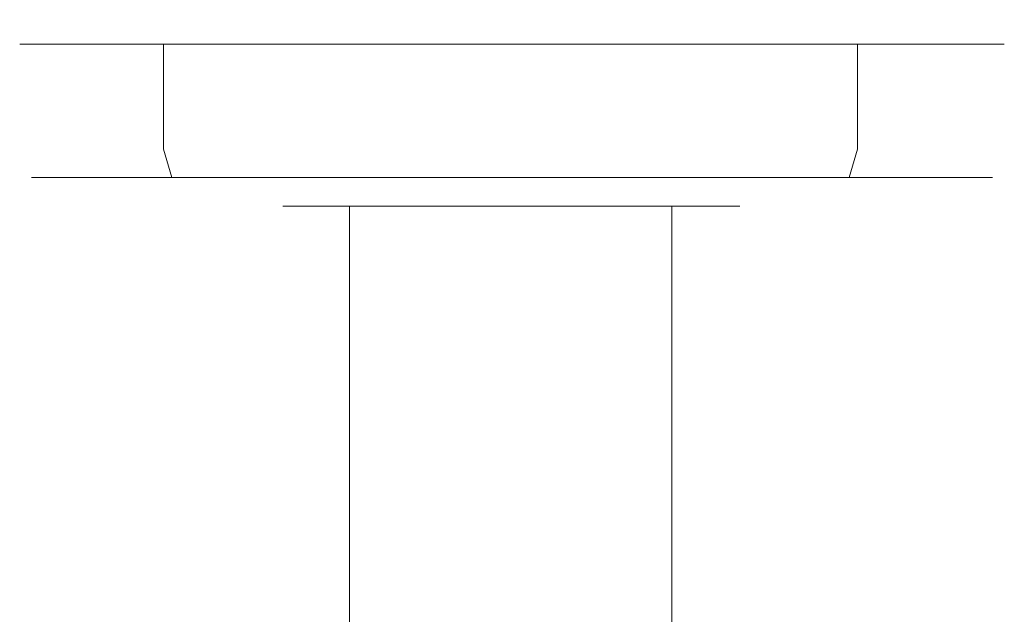
# Model space of a CAD drawing. Extents: x -132 to 110, y -400 to 0.
# Drawn here: x -20 to 20, y -24 to 0 of the extents above; entities that cross this region are included whole.
import ezdxf

# ---------------------------------------------------------------- set-up
doc = ezdxf.new("R2010")
doc.units = 0
doc.header["$LTSCALE"] = 500
doc.header["$MEASUREMENT"] = 0
doc.layers.add('CHROM', color=7, linetype='Continuous')

msp = doc.modelspace()

# ---------------------------------------------------------------- linework, layer by layer
at = {"layer": 'CHROM', "lineweight": 0}
for points, invisible_edges in [([(-19.976, -1.085, 902.556), (-19.398, -1.085, 907.763), (-18.241, -0.085, 907.416), (-18.819, -0.085, 902.556)], 15), ([(-19.398, -1.085, 897.233), (-19.976, -1.085, 902.556), (-18.819, -0.085, 902.556), (-18.241, -0.085, 897.58)], 15), ([(-19.398, -1.085, 907.763), (-17.315, -1.085, 912.624), (-16.273, -0.085, 912.045), (-18.241, -0.085, 907.416)], 15), ([(-17.315, -1.085, 892.373), (-19.398, -1.085, 897.233), (-18.241, -0.085, 897.58), (-16.273, -0.085, 892.951)], 15), ([(-16.24, -0.085, 902.549), (-15.74, -0.085, 898.25), (-18.241, -0.085, 897.58), (-18.819, -0.085, 902.556)], 15), ([(-15.74, -0.085, 906.75), (-16.24, -0.085, 902.549), (-18.819, -0.085, 902.556), (-18.241, -0.085, 907.416)], 15), ([(-15.74, -0.085, 898.25), (-14.04, -0.085, 894.249), (-16.273, -0.085, 892.951), (-18.241, -0.085, 897.58)], 15), ([(-14.04, -0.085, 910.749), (-15.74, -0.085, 906.75), (-18.241, -0.085, 907.416), (-16.273, -0.085, 912.045)], 15), ([(-17.315, -1.085, 912.624), (-14.075, -1.085, 916.79), (-13.265, -0.085, 915.98), (-16.273, -0.085, 912.045)], 15), ([(-14.075, -1.085, 888.207), (-17.315, -1.085, 892.373), (-16.273, -0.085, 892.951), (-13.265, -0.085, 889.017)], 15), ([(-11.44, -0.085, 914.149), (-14.04, -0.085, 910.749), (-16.273, -0.085, 912.045), (-13.265, -0.085, 915.98)], 15), ([(-14.04, -0.085, 894.249), (-11.44, -0.085, 890.849), (-13.265, -0.085, 889.017), (-16.273, -0.085, 892.951)], 15), ([(-13.54, -0.085, 902.549), (-15.74, -0.085, 898.25), (-16.24, -0.085, 902.549), (-13.54, -0.085, 902.549)], 15), ([(-15.74, -0.085, 906.75), (-13.54, -0.085, 902.549), (-16.24, -0.085, 902.549), (-15.74, -0.085, 906.75)], 15), ([(-14.04, -0.085, 894.249), (-15.74, -0.085, 898.25), (-13.54, -0.085, 902.549), (-10.74, -0.085, 902.549)], 15), ([(-10.74, -0.085, 902.549), (-13.54, -0.085, 902.549), (-15.74, -0.085, 906.75), (-14.04, -0.085, 910.749)], 15), ([(-14.075, -1.085, 916.79), (-9.909, -1.085, 920.03), (-9.33, -0.085, 918.988), (-13.265, -0.085, 915.98)], 15), ([(-9.909, -1.085, 884.967), (-14.075, -1.085, 888.207), (-13.265, -0.085, 889.017), (-9.33, -0.085, 886.008)], 15), ([(-11.44, -0.085, 890.849), (-14.04, -0.085, 894.249), (-10.74, -0.085, 902.549), (-8.04, -0.085, 902.549)], 15), ([(-8.04, -0.085, 902.549), (-10.74, -0.085, 902.549), (-14.04, -0.085, 910.749), (-11.44, -0.085, 914.149)], 15), ([(-11.44, -0.085, 890.849), (-8.04, -0.085, 888.25), (-9.33, -0.085, 886.008), (-13.265, -0.085, 889.017)], 15), ([(-8.04, -0.085, 916.749), (-11.44, -0.085, 914.149), (-13.265, -0.085, 915.98), (-9.33, -0.085, 918.988)], 15), ([(-8.04, -0.085, 888.25), (-11.44, -0.085, 890.849), (-8.04, -0.085, 902.549), (-5.24, -0.085, 902.549)], 15), ([(-5.24, -0.085, 902.549), (-8.04, -0.085, 902.549), (-11.44, -0.085, 914.149), (-8.04, -0.085, 916.749)], 15), ([(-9.909, -1.085, 920.03), (-5.048, -1.085, 922.113), (-4.701, -0.085, 920.956), (-9.33, -0.085, 918.988)], 14), ([(-5.048, -1.085, 882.884), (-9.909, -1.085, 884.967), (-9.33, -0.085, 886.008), (-4.701, -0.085, 884.041)], 14), ([(-4.04, -0.085, 918.45), (-8.04, -0.085, 916.749), (-9.33, -0.085, 918.988), (-4.701, -0.085, 920.956)], 15), ([(-8.04, -0.085, 888.25), (-4.04, -0.085, 886.549), (-4.701, -0.085, 884.041), (-9.33, -0.085, 886.008)], 15), ([(-4.04, -0.085, 886.549), (-8.04, -0.085, 888.25), (-5.24, -0.085, 902.549), (-2.54, -0.085, 902.549)], 15), ([(-2.54, -0.085, 902.549), (-5.24, -0.085, 902.549), (-8.04, -0.085, 916.749), (-4.04, -0.085, 918.45)], 15), ([(-5.048, -1.085, 922.113), (0.159, -1.085, 922.807), (0.159, -0.085, 921.65), (-4.701, -0.085, 920.956)], 15), ([(0.159, -1.085, 882.305), (-5.048, -1.085, 882.884), (-4.701, -0.085, 884.041), (0.159, -0.085, 883.462)], 15), ([(-4.04, -0.085, 886.549), (0.16, -0.085, 886.049), (0.159, -0.085, 883.462), (-4.701, -0.085, 884.041)], 15), ([(0.16, -0.085, 919.049), (-4.04, -0.085, 918.45), (-4.701, -0.085, 920.956), (0.159, -0.085, 921.65)], 15), ([(0.16, -0.085, 886.049), (-4.04, -0.085, 886.549), (-2.54, -0.085, 902.549), (0.16, -0.085, 902.549)], 15), ([(0.16, -0.085, 902.549), (-2.54, -0.085, 902.549), (-4.04, -0.085, 918.45), (0.16, -0.085, 919.049)], 15), ([(4.36, -0.085, 918.45), (0.16, -0.085, 919.049), (0.159, -0.085, 921.65), (5.019, -0.085, 920.956)], 15), ([(0.16, -0.085, 886.049), (4.36, -0.085, 886.549), (5.019, -0.085, 884.041), (0.159, -0.085, 883.462)], 15), ([(0.159, -1.085, 922.807), (5.366, -1.085, 922.113), (5.019, -0.085, 920.956), (0.159, -0.085, 921.65)], 15), ([(5.366, -1.085, 882.884), (0.159, -1.085, 882.305), (0.159, -0.085, 883.462), (5.019, -0.085, 884.041)], 15), ([(4.36, -0.085, 886.549), (0.16, -0.085, 886.049), (0.16, -0.085, 902.549), (2.86, -0.085, 902.549)], 15), ([(2.86, -0.085, 902.549), (0.16, -0.085, 902.549), (0.16, -0.085, 919.049), (4.36, -0.085, 918.45)], 15), ([(8.36, -0.085, 888.25), (4.36, -0.085, 886.549), (2.86, -0.085, 902.549), (5.66, -0.085, 902.549)], 15), ([(5.66, -0.085, 902.549), (2.86, -0.085, 902.549), (4.36, -0.085, 918.45), (8.36, -0.085, 916.749)], 15), ([(8.36, -0.085, 916.749), (4.36, -0.085, 918.45), (5.019, -0.085, 920.956), (9.648, -0.085, 918.988)], 15), ([(4.36, -0.085, 886.549), (8.36, -0.085, 888.25), (9.648, -0.085, 886.008), (5.019, -0.085, 884.041)], 15), ([(5.366, -1.085, 922.113), (10.227, -1.085, 920.03), (9.648, -0.085, 918.988), (5.019, -0.085, 920.956)], 15), ([(10.227, -1.085, 884.967), (5.366, -1.085, 882.884), (5.019, -0.085, 884.041), (9.648, -0.085, 886.008)], 14), ([(11.76, -0.085, 890.849), (8.36, -0.085, 888.25), (5.66, -0.085, 902.549), (8.36, -0.085, 902.549)], 15), ([(8.36, -0.085, 902.549), (5.66, -0.085, 902.549), (8.36, -0.085, 916.749), (11.76, -0.085, 914.149)], 15), ([(14.36, -0.085, 894.249), (11.76, -0.085, 890.849), (8.36, -0.085, 902.549), (11.16, -0.085, 902.549)], 15), ([(11.16, -0.085, 902.549), (8.36, -0.085, 902.549), (11.76, -0.085, 914.149), (14.36, -0.085, 910.749)], 15), ([(8.36, -0.085, 888.25), (11.76, -0.085, 890.849), (13.583, -0.085, 889.017), (9.648, -0.085, 886.008)], 15), ([(11.76, -0.085, 914.149), (8.36, -0.085, 916.749), (9.648, -0.085, 918.988), (13.583, -0.085, 915.98)], 15), ([(10.227, -1.085, 920.03), (14.393, -1.085, 916.79), (13.583, -0.085, 915.98), (9.648, -0.085, 918.988)], 15), ([(14.393, -1.085, 888.207), (10.227, -1.085, 884.967), (9.648, -0.085, 886.008), (13.583, -0.085, 889.017)], 15), ([(16.06, -0.085, 898.25), (14.36, -0.085, 894.249), (11.16, -0.085, 902.549), (13.86, -0.085, 902.549)], 15), ([(13.86, -0.085, 902.549), (11.16, -0.085, 902.549), (14.36, -0.085, 910.749), (16.06, -0.085, 906.75)], 15), ([(14.36, -0.085, 910.749), (11.76, -0.085, 914.149), (13.583, -0.085, 915.98), (16.591, -0.085, 912.045)], 15), ([(11.76, -0.085, 890.849), (14.36, -0.085, 894.249), (16.591, -0.085, 892.951), (13.583, -0.085, 889.017)], 15), ([(14.393, -1.085, 916.79), (17.633, -1.085, 912.624), (16.591, -0.085, 912.045), (13.583, -0.085, 915.98)], 15), ([(17.633, -1.085, 892.373), (14.393, -1.085, 888.207), (13.583, -0.085, 889.017), (16.591, -0.085, 892.951)], 15), ([(16.06, -0.085, 898.25), (13.86, -0.085, 902.549), (16.66, -0.085, 902.549), (16.06, -0.085, 898.25)], 15), ([(13.86, -0.085, 902.549), (16.06, -0.085, 906.75), (16.66, -0.085, 902.549), (13.86, -0.085, 902.549)], 15), ([(14.36, -0.085, 894.249), (16.06, -0.085, 898.25), (18.559, -0.085, 897.58), (16.591, -0.085, 892.951)], 15), ([(16.06, -0.085, 906.75), (14.36, -0.085, 910.749), (16.591, -0.085, 912.045), (18.559, -0.085, 907.416)], 15), ([(16.06, -0.085, 898.25), (16.66, -0.085, 902.549), (19.253, -0.085, 902.556), (18.559, -0.085, 897.58)], 15), ([(16.66, -0.085, 902.549), (16.06, -0.085, 906.75), (18.559, -0.085, 907.416), (19.253, -0.085, 902.556)], 15), ([(17.633, -1.085, 912.624), (19.716, -1.085, 907.763), (18.559, -0.085, 907.416), (16.591, -0.085, 912.045)], 15), ([(19.716, -1.085, 897.233), (17.633, -1.085, 892.373), (16.591, -0.085, 892.951), (18.559, -0.085, 897.58)], 15), ([(19.716, -1.085, 907.763), (20.41, -1.085, 902.556), (19.253, -0.085, 902.556), (18.559, -0.085, 907.416)], 15), ([(20.41, -1.085, 902.556), (19.716, -1.085, 897.233), (18.559, -0.085, 897.58), (19.253, -0.085, 902.556)], 15), ([(-19.976, -5.399, 902.556), (-19.398, -5.399, 907.763), (-19.398, -1.085, 907.763), (-19.976, -1.085, 902.556)], 11), ([(-19.398, -5.399, 897.233), (-19.976, -5.399, 902.556), (-19.976, -1.085, 902.556), (-19.398, -1.085, 897.233)], 11), ([(-19.398, -5.399, 907.763), (-17.315, -5.399, 912.624), (-17.315, -1.085, 912.624), (-19.398, -1.085, 907.763)], 11), ([(-17.315, -5.399, 892.373), (-19.398, -5.399, 897.233), (-19.398, -1.085, 897.233), (-17.315, -1.085, 892.373)], 11), ([(-14.075, -5.399, 888.207), (-17.315, -5.399, 892.373), (-17.315, -1.085, 892.373), (-14.075, -1.085, 888.207)], 3), ([(-17.315, -5.399, 912.624), (-14.075, -5.4, 916.79), (-14.075, -1.085, 916.79), (-17.315, -1.085, 912.624)], 11), ([(-14.075, -5.4, 916.79), (-9.909, -5.399, 920.03), (-9.909, -1.085, 920.03), (-14.075, -1.085, 916.79)], 3), ([(-9.909, -5.399, 884.967), (-14.075, -5.399, 888.207), (-14.075, -1.085, 888.207), (-9.909, -1.085, 884.967)], 11), ([(-9.909, -5.399, 920.03), (-5.048, -5.399, 922.113), (-5.048, -1.085, 922.113), (-9.909, -1.085, 920.03)], 15), ([(-5.048, -5.399, 882.884), (-9.909, -5.399, 884.967), (-9.909, -1.085, 884.967), (-5.048, -1.085, 882.884)], 15), ([(-5.048, -5.399, 922.113), (0.159, -5.399, 922.807), (0.159, -1.085, 922.807), (-5.048, -1.085, 922.113)], 11), ([(0.159, -5.399, 882.305), (-5.048, -5.399, 882.884), (-5.048, -1.085, 882.884), (0.159, -1.085, 882.305)], 11), ([(0.159, -5.399, 922.807), (5.366, -5.399, 922.113), (5.366, -1.085, 922.113), (0.159, -1.085, 922.807)], 11), ([(5.366, -5.399, 882.884), (0.159, -5.399, 882.305), (0.159, -1.085, 882.305), (5.366, -1.085, 882.884)], 11), ([(5.366, -5.399, 922.113), (10.227, -5.399, 920.03), (10.227, -1.085, 920.03), (5.366, -1.085, 922.113)], 11), ([(10.227, -5.399, 884.967), (5.366, -5.399, 882.884), (5.366, -1.085, 882.884), (10.227, -1.085, 884.967)], 15), ([(14.393, -5.399, 888.207), (10.227, -5.399, 884.967), (10.227, -1.085, 884.967), (14.393, -1.085, 888.207)], 11), ([(10.227, -5.399, 920.03), (14.393, -5.4, 916.79), (14.393, -1.085, 916.79), (10.227, -1.085, 920.03)], 11), ([(14.393, -5.4, 916.79), (17.633, -5.399, 912.624), (17.633, -1.085, 912.624), (14.393, -1.085, 916.79)], 3), ([(17.633, -5.399, 892.373), (14.393, -5.399, 888.207), (14.393, -1.085, 888.207), (17.633, -1.085, 892.373)], 9), ([(19.716, -5.399, 897.233), (17.633, -5.399, 892.373), (17.633, -1.085, 892.373), (19.716, -1.085, 897.233)], 11), ([(17.633, -5.399, 912.624), (19.716, -5.399, 907.763), (19.716, -1.085, 907.763), (17.633, -1.085, 912.624)], 11), ([(20.41, -5.399, 902.556), (19.716, -5.399, 897.233), (19.716, -1.085, 897.233), (20.41, -1.085, 902.556)], 11), ([(19.716, -5.399, 907.763), (20.41, -5.399, 902.556), (20.41, -1.085, 902.556), (19.716, -1.085, 907.763)], 11), ([(-19.398, -5.399, 907.763), (-19.976, -5.399, 902.556), (-19.489, -6.57, 902.555), (-18.924, -6.57, 907.636)], 11), ([(-19.976, -5.399, 902.556), (-19.398, -5.399, 897.233), (-18.925, -6.57, 897.36), (-19.489, -6.57, 902.555)], 11), ([(-17.315, -5.399, 912.624), (-19.398, -5.399, 907.763), (-18.924, -6.57, 907.636), (-16.892, -6.57, 912.379)], 11), ([(-19.398, -5.399, 897.233), (-17.315, -5.399, 892.373), (-16.892, -6.57, 892.618), (-18.925, -6.57, 897.36)], 11), ([(-14.075, -5.4, 916.79), (-17.315, -5.399, 912.624), (-16.892, -6.57, 912.379), (-13.73, -6.57, 916.444)], 3), ([(-17.315, -5.399, 892.373), (-14.075, -5.399, 888.207), (-13.73, -6.57, 888.552), (-16.892, -6.57, 892.618)], 11), ([(-9.909, -5.399, 920.03), (-14.075, -5.4, 916.79), (-13.73, -6.57, 916.444), (-9.665, -6.57, 919.605)], 11), ([(-14.075, -5.399, 888.207), (-9.909, -5.399, 884.967), (-9.665, -6.57, 885.391), (-13.73, -6.57, 888.552)], 3), ([(-5.048, -5.399, 922.113), (-9.909, -5.399, 920.03), (-9.665, -6.57, 919.605), (-4.922, -6.57, 921.638)], 11), ([(-9.909, -5.399, 884.967), (-5.048, -5.399, 882.884), (-4.922, -6.57, 883.358), (-9.665, -6.57, 885.391)], 11), ([(0.159, -5.399, 922.807), (-5.048, -5.399, 922.113), (-4.922, -6.57, 921.638), (0.159, -6.57, 922.316)], 11), ([(-5.048, -5.399, 882.884), (0.159, -5.399, 882.305), (0.159, -6.57, 882.793), (-4.922, -6.57, 883.358)], 11), ([(5.366, -5.399, 922.113), (0.159, -5.399, 922.807), (0.159, -6.57, 922.316), (5.241, -6.57, 921.639)], 11), ([(0.159, -5.399, 882.305), (5.366, -5.399, 882.884), (5.241, -6.57, 883.358), (0.159, -6.57, 882.793)], 11), ([(10.227, -5.399, 920.03), (5.366, -5.399, 922.113), (5.241, -6.57, 921.639), (9.983, -6.57, 919.606)], 11), ([(5.366, -5.399, 882.884), (10.227, -5.399, 884.967), (9.983, -6.57, 885.391), (5.241, -6.57, 883.358)], 11), ([(14.393, -5.4, 916.79), (10.227, -5.399, 920.03), (9.983, -6.57, 919.606), (14.049, -6.57, 916.444)], 3), ([(10.227, -5.399, 884.967), (14.393, -5.399, 888.207), (14.048, -6.57, 888.553), (9.983, -6.57, 885.391)], 11), ([(14.393, -5.399, 888.207), (17.633, -5.399, 892.373), (17.21, -6.57, 892.618), (14.048, -6.57, 888.553)], 3), ([(17.633, -5.399, 912.624), (14.393, -5.4, 916.79), (14.049, -6.57, 916.444), (17.21, -6.57, 912.379)], 11), ([(19.716, -5.399, 907.763), (17.633, -5.399, 912.624), (17.21, -6.57, 912.379), (19.243, -6.57, 907.636)], 11), ([(17.633, -5.399, 892.373), (19.716, -5.399, 897.233), (19.243, -6.57, 897.36), (17.21, -6.57, 892.618)], 11), ([(20.41, -5.399, 902.556), (19.716, -5.399, 907.763), (19.243, -6.57, 907.636), (19.921, -6.57, 902.555)], 11), ([(19.716, -5.399, 897.233), (20.41, -5.399, 902.556), (19.921, -6.57, 902.555), (19.243, -6.57, 897.36)], 11), ([(-18.924, -6.57, 907.636), (-19.489, -6.57, 902.555), (-18.313, -7.055, 902.552), (-17.781, -7.055, 907.329)], 15), ([(-19.489, -6.57, 902.555), (-18.925, -6.57, 897.36), (-17.783, -7.055, 897.668), (-18.313, -7.055, 902.552)], 15), ([(-18.925, -6.57, 897.36), (-16.892, -6.57, 892.618), (-15.872, -7.055, 893.209), (-17.783, -7.055, 897.668)], 15), ([(-16.892, -6.57, 912.379), (-18.924, -6.57, 907.636), (-17.781, -7.055, 907.329), (-15.87, -7.055, 911.788)], 15), ([(-13.73, -6.57, 916.444), (-16.892, -6.57, 912.379), (-15.87, -7.055, 911.788), (-12.898, -7.055, 915.609)], 15), ([(-16.892, -6.57, 892.618), (-13.73, -6.57, 888.552), (-12.9, -7.055, 889.387), (-15.872, -7.055, 893.209)], 15), ([(-9.665, -6.57, 919.605), (-13.73, -6.57, 916.444), (-12.898, -7.055, 915.609), (-9.076, -7.055, 918.581)], 15), ([(-13.73, -6.57, 888.552), (-9.665, -6.57, 885.391), (-9.077, -7.055, 886.414), (-12.9, -7.055, 889.387)], 15), ([(-4.922, -6.57, 921.638), (-9.665, -6.57, 919.605), (-9.076, -7.055, 918.581), (-4.618, -7.055, 920.492)], 15), ([(-9.665, -6.57, 885.391), (-4.922, -6.57, 883.358), (-4.618, -7.055, 884.503), (-9.077, -7.055, 886.414)], 15), ([(0.159, -6.57, 922.316), (-4.922, -6.57, 921.638), (-4.618, -7.055, 920.492), (0.159, -7.055, 921.129)], 15), ([(-4.922, -6.57, 883.358), (0.159, -6.57, 882.793), (0.159, -7.055, 883.972), (-4.618, -7.055, 884.503)], 15), ([(5.241, -6.57, 921.639), (0.159, -6.57, 922.316), (0.159, -7.055, 921.129), (4.937, -7.055, 920.494)], 15), ([(0.159, -6.57, 882.793), (5.241, -6.57, 883.358), (4.937, -7.055, 884.503), (0.159, -7.055, 883.972)], 15), ([(9.983, -6.57, 919.606), (5.241, -6.57, 921.639), (4.937, -7.055, 920.494), (9.396, -7.055, 918.583)], 15), ([(5.241, -6.57, 883.358), (9.983, -6.57, 885.391), (9.395, -7.055, 886.415), (4.937, -7.055, 884.503)], 15), ([(9.983, -6.57, 885.391), (14.048, -6.57, 888.553), (13.217, -7.055, 889.389), (9.395, -7.055, 886.415)], 15), ([(14.049, -6.57, 916.444), (9.983, -6.57, 919.606), (9.396, -7.055, 918.583), (13.218, -7.055, 915.611)], 15), ([(14.048, -6.57, 888.553), (17.21, -6.57, 892.618), (16.189, -7.055, 893.21), (13.217, -7.055, 889.389)], 15), ([(17.21, -6.57, 912.379), (14.049, -6.57, 916.444), (13.218, -7.055, 915.611), (16.191, -7.055, 911.789)], 15), ([(17.21, -6.57, 892.618), (19.243, -6.57, 897.36), (18.101, -7.055, 897.668), (16.189, -7.055, 893.21)], 15), ([(19.243, -6.57, 907.636), (17.21, -6.57, 912.379), (16.191, -7.055, 911.789), (18.102, -7.055, 907.33)], 15), ([(19.243, -6.57, 897.36), (19.921, -6.57, 902.555), (18.739, -7.055, 902.552), (18.101, -7.055, 897.668)], 15), ([(19.921, -6.57, 902.555), (19.243, -6.57, 907.636), (18.102, -7.055, 907.33), (18.739, -7.055, 902.552)], 15), ([(-16.74, -7.055, 897.949), (-17.24, -7.055, 902.549), (-18.313, -7.055, 902.552), (-17.783, -7.055, 897.668)], 15), ([(-17.24, -7.055, 902.549), (-16.74, -7.055, 907.05), (-17.781, -7.055, 907.329), (-18.313, -7.055, 902.552)], 15), ([(-14.94, -7.055, 893.749), (-16.74, -7.055, 897.949), (-17.783, -7.055, 897.668), (-15.872, -7.055, 893.209)], 15), ([(-16.74, -7.055, 907.05), (-14.94, -7.055, 911.249), (-15.87, -7.055, 911.788), (-17.781, -7.055, 907.329)], 15), ([(-16.74, -7.055, 907.05), (-17.24, -7.055, 902.549), (-9.88, -7.055, 902.532), (-9.591, -7.055, 905.129)], 15), ([(-17.24, -7.055, 902.549), (-16.74, -7.055, 897.949), (-9.591, -7.055, 899.877), (-9.88, -7.055, 902.532)], 15), ([(-16.74, -7.055, 897.949), (-14.94, -7.055, 893.749), (-8.551, -7.055, 897.454), (-9.591, -7.055, 899.877)], 15), ([(-14.94, -7.055, 911.249), (-16.74, -7.055, 907.05), (-9.591, -7.055, 905.129), (-8.552, -7.055, 907.552)], 15), ([(-12.14, -7.055, 890.149), (-14.94, -7.055, 893.749), (-15.872, -7.055, 893.209), (-12.9, -7.055, 889.387)], 15), ([(-14.94, -7.055, 911.249), (-12.14, -7.055, 914.85), (-12.898, -7.055, 915.609), (-15.87, -7.055, 911.788)], 15), ([(-12.14, -7.055, 914.85), (-14.94, -7.055, 911.249), (-8.552, -7.055, 907.552), (-6.937, -7.055, 909.63)], 15), ([(-14.94, -7.055, 893.749), (-12.14, -7.055, 890.149), (-6.936, -7.055, 895.377), (-8.551, -7.055, 897.454)], 15), ([(-8.54, -7.055, 887.349), (-12.14, -7.055, 890.149), (-12.9, -7.055, 889.387), (-9.077, -7.055, 886.414)], 15), ([(-12.14, -7.055, 914.85), (-8.54, -7.055, 917.65), (-9.076, -7.055, 918.581), (-12.898, -7.055, 915.609)], 15), ([(-8.54, -7.055, 917.65), (-12.14, -7.055, 914.85), (-6.937, -7.055, 909.63), (-4.859, -7.055, 911.245)], 15), ([(-12.14, -7.055, 890.149), (-8.54, -7.055, 887.349), (-4.859, -7.055, 893.761), (-6.936, -7.055, 895.377)], 15), ([(-9.591, -7.055, 905.129), (-9.88, -7.055, 902.532), (-9.189, -7.742, 902.53), (-8.92, -7.742, 904.948)], 15), ([(-9.88, -7.055, 902.532), (-9.591, -7.055, 899.877), (-8.92, -7.742, 900.058), (-9.189, -7.742, 902.53)], 15), ([(-8.92, -7.742, 904.948), (-7.953, -7.742, 907.205), (-8.552, -7.055, 907.552), (-9.591, -7.055, 905.129)], 14), ([(-7.953, -7.742, 897.801), (-8.92, -7.742, 900.058), (-9.591, -7.055, 899.877), (-8.551, -7.055, 897.454)], 15), ([(-4.34, -7.055, 885.549), (-8.54, -7.055, 887.349), (-9.077, -7.055, 886.414), (-4.618, -7.055, 884.503)], 15), ([(-8.54, -7.055, 917.65), (-4.34, -7.055, 919.449), (-4.618, -7.055, 920.492), (-9.076, -7.055, 918.581)], 15), ([(-7.953, -7.742, 907.205), (-6.448, -7.742, 909.14), (-6.937, -7.055, 909.63), (-8.552, -7.055, 907.552)], 15), ([(-6.448, -7.742, 895.867), (-7.953, -7.742, 897.801), (-8.551, -7.055, 897.454), (-6.936, -7.055, 895.377)], 15), ([(-8.54, -7.055, 887.349), (-4.34, -7.055, 885.549), (-2.435, -7.055, 892.723), (-4.859, -7.055, 893.761)], 15), ([(-4.34, -7.055, 919.449), (-8.54, -7.055, 917.65), (-4.859, -7.055, 911.245), (-2.435, -7.055, 912.284)], 15), ([(-6.448, -7.742, 909.14), (-4.514, -7.742, 910.645), (-4.859, -7.055, 911.245), (-6.937, -7.055, 909.63)], 15), ([(-4.514, -7.742, 894.362), (-6.448, -7.742, 895.867), (-6.936, -7.055, 895.377), (-4.859, -7.055, 893.761)], 15), ([(-4.514, -7.742, 910.645), (-2.257, -7.742, 911.612), (-2.435, -7.055, 912.284), (-4.859, -7.055, 911.245)], 15), ([(-2.257, -7.742, 893.395), (-4.514, -7.742, 894.362), (-4.859, -7.055, 893.761), (-2.435, -7.055, 892.723)], 15), ([(-4.34, -7.055, 919.449), (0.16, -7.055, 920.049), (0.159, -7.055, 921.129), (-4.618, -7.055, 920.492)], 15), ([(0.16, -7.055, 885.049), (-4.34, -7.055, 885.549), (-4.618, -7.055, 884.503), (0.159, -7.055, 883.972)], 15), ([(0.16, -7.055, 920.049), (-4.34, -7.055, 919.449), (-2.435, -7.055, 912.284), (0.161, -7.055, 912.63)], 15), ([(-4.34, -7.055, 885.549), (0.16, -7.055, 885.049), (0.161, -7.055, 892.435), (-2.435, -7.055, 892.723)], 15), ([(0.162, -7.742, 893.126), (-2.257, -7.742, 893.395), (-2.435, -7.055, 892.723), (0.161, -7.055, 892.435)], 15), ([(-2.257, -7.742, 911.612), (0.162, -7.742, 911.934), (0.161, -7.055, 912.63), (-2.435, -7.055, 912.284)], 15), ([(0.16, -7.055, 920.049), (4.66, -7.055, 919.449), (4.937, -7.055, 920.494), (0.159, -7.055, 921.129)], 15), ([(4.66, -7.055, 885.549), (0.16, -7.055, 885.049), (0.159, -7.055, 883.972), (4.937, -7.055, 884.503)], 15), ([(0.16, -7.055, 885.049), (4.66, -7.055, 885.549), (2.758, -7.055, 892.723), (0.161, -7.055, 892.435)], 15), ([(4.66, -7.055, 919.449), (0.16, -7.055, 920.049), (0.161, -7.055, 912.63), (2.758, -7.055, 912.284)], 15), ([(0.162, -7.742, 911.934), (2.58, -7.742, 911.612), (2.758, -7.055, 912.284), (0.161, -7.055, 912.63)], 15), ([(2.58, -7.742, 893.395), (0.162, -7.742, 893.126), (0.161, -7.055, 892.435), (2.758, -7.055, 892.723)], 15), ([(2.58, -7.742, 911.612), (4.837, -7.742, 910.645), (5.182, -7.055, 911.245), (2.758, -7.055, 912.284)], 15), ([(4.837, -7.742, 894.362), (2.58, -7.742, 893.395), (2.758, -7.055, 892.723), (5.181, -7.055, 893.761)], 15), ([(4.66, -7.055, 885.549), (8.86, -7.055, 887.349), (5.181, -7.055, 893.761), (2.758, -7.055, 892.723)], 15), ([(8.86, -7.055, 917.65), (4.66, -7.055, 919.449), (2.758, -7.055, 912.284), (5.182, -7.055, 911.245)], 15), ([(4.66, -7.055, 919.449), (8.86, -7.055, 917.65), (9.396, -7.055, 918.583), (4.937, -7.055, 920.494)], 15), ([(8.86, -7.055, 887.349), (4.66, -7.055, 885.549), (4.937, -7.055, 884.503), (9.395, -7.055, 886.415)], 15), ([(6.771, -7.742, 895.867), (4.837, -7.742, 894.362), (5.181, -7.055, 893.761), (7.259, -7.055, 895.377)], 15), ([(4.837, -7.742, 910.645), (6.771, -7.742, 909.14), (7.259, -7.055, 909.63), (5.182, -7.055, 911.245)], 15), ([(8.86, -7.055, 887.349), (12.46, -7.055, 890.149), (7.259, -7.055, 895.377), (5.181, -7.055, 893.761)], 15), ([(12.46, -7.055, 914.85), (8.86, -7.055, 917.65), (5.182, -7.055, 911.245), (7.259, -7.055, 909.63)], 15), ([(8.276, -7.742, 897.801), (6.771, -7.742, 895.867), (7.259, -7.055, 895.377), (8.874, -7.055, 897.454)], 15), ([(6.771, -7.742, 909.14), (8.276, -7.742, 907.205), (8.875, -7.055, 907.552), (7.259, -7.055, 909.63)], 15), ([(15.26, -7.055, 911.249), (12.46, -7.055, 914.85), (7.259, -7.055, 909.63), (8.875, -7.055, 907.552)], 15), ([(12.46, -7.055, 890.149), (15.26, -7.055, 893.749), (8.874, -7.055, 897.454), (7.259, -7.055, 895.377)], 15), ([(8.276, -7.742, 907.205), (9.243, -7.742, 904.948), (9.913, -7.055, 905.128), (8.875, -7.055, 907.552)], 15), ([(9.243, -7.742, 900.058), (8.276, -7.742, 897.801), (8.874, -7.055, 897.454), (9.913, -7.055, 899.878)], 15), ([(8.86, -7.055, 917.65), (12.46, -7.055, 914.85), (13.218, -7.055, 915.611), (9.396, -7.055, 918.583)], 15), ([(12.46, -7.055, 890.149), (8.86, -7.055, 887.349), (9.395, -7.055, 886.415), (13.217, -7.055, 889.389)], 15), ([(15.26, -7.055, 893.749), (17.06, -7.055, 897.949), (9.913, -7.055, 899.878), (8.874, -7.055, 897.454)], 15), ([(17.06, -7.055, 907.05), (15.26, -7.055, 911.249), (8.875, -7.055, 907.552), (9.913, -7.055, 905.128)], 15), ([(9.243, -7.742, 904.948), (9.566, -7.742, 902.53), (10.259, -7.055, 902.532), (9.913, -7.055, 905.128)], 15), ([(9.566, -7.742, 902.53), (9.243, -7.742, 900.058), (9.913, -7.055, 899.878), (10.259, -7.055, 902.532)], 15), ([(17.06, -7.055, 897.949), (17.66, -7.055, 902.549), (10.259, -7.055, 902.532), (9.913, -7.055, 899.878)], 15), ([(17.66, -7.055, 902.549), (17.06, -7.055, 907.05), (9.913, -7.055, 905.128), (10.259, -7.055, 902.532)], 15), ([(12.46, -7.055, 914.85), (15.26, -7.055, 911.249), (16.191, -7.055, 911.789), (13.218, -7.055, 915.611)], 15), ([(15.26, -7.055, 893.749), (12.46, -7.055, 890.149), (13.217, -7.055, 889.389), (16.189, -7.055, 893.21)], 15), ([(15.26, -7.055, 911.249), (17.06, -7.055, 907.05), (18.102, -7.055, 907.33), (16.191, -7.055, 911.789)], 15), ([(17.06, -7.055, 897.949), (15.26, -7.055, 893.749), (16.189, -7.055, 893.21), (18.101, -7.055, 897.668)], 15), ([(17.66, -7.055, 902.549), (17.06, -7.055, 897.949), (18.101, -7.055, 897.668), (18.739, -7.055, 902.552)], 15), ([(17.06, -7.055, 907.05), (17.66, -7.055, 902.549), (18.739, -7.055, 902.552), (18.102, -7.055, 907.33)], 15), ([(-8.92, -7.742, 904.948), (-9.189, -7.742, 902.53), (-9.189, -52.586, 902.53), (-8.92, -52.586, 904.948)], 10), ([(-9.189, -7.742, 902.53), (-8.92, -7.742, 900.058), (-8.92, -52.586, 900.058), (-9.189, -52.586, 902.53)], 10), ([(-8.92, -7.742, 900.058), (-7.953, -7.742, 897.801), (-7.953, -52.586, 897.801), (-8.92, -52.586, 900.058)], 10), ([(-7.953, -7.742, 907.205), (-8.92, -7.742, 904.948), (-8.92, -52.586, 904.948), (-7.953, -52.586, 907.205)], 15), ([(-6.448, -7.742, 909.14), (-7.953, -7.742, 907.205), (-7.953, -52.586, 907.205), (-6.448, -52.586, 909.14)], 2), ([(-7.953, -7.742, 897.801), (-6.448, -7.742, 895.867), (-6.448, -52.586, 895.867), (-7.953, -52.586, 897.801)], 10), ([(-4.514, -7.742, 910.645), (-6.448, -7.742, 909.14), (-6.448, -52.586, 909.14), (-4.514, -52.586, 910.645)], 10), ([(-6.448, -7.742, 895.867), (-4.514, -7.742, 894.362), (-4.514, -52.586, 894.362), (-6.448, -52.586, 895.867)], 2), ([(-4.514, -7.742, 894.362), (-2.257, -7.742, 893.395), (-2.257, -52.586, 893.395), (-4.514, -52.586, 894.362)], 10), ([(-2.257, -7.742, 911.612), (-4.514, -7.742, 910.645), (-4.514, -52.586, 910.645), (-2.257, -52.586, 911.612)], 10), ([(0.162, -7.742, 911.934), (-2.257, -7.742, 911.612), (-2.257, -52.586, 911.612), (0.162, -52.586, 911.934)], 10), ([(-2.257, -7.742, 893.395), (0.162, -7.742, 893.126), (0.162, -52.586, 893.126), (-2.257, -52.586, 893.395)], 10), ([(2.58, -7.742, 911.612), (0.162, -7.742, 911.934), (0.162, -52.586, 911.934), (2.58, -52.586, 911.612)], 10), ([(0.162, -7.742, 893.126), (2.58, -7.742, 893.395), (2.58, -52.586, 893.395), (0.162, -52.586, 893.126)], 10), ([(4.837, -7.742, 910.645), (2.58, -7.742, 911.612), (2.58, -52.586, 911.612), (4.837, -52.586, 910.645)], 10), ([(2.58, -7.742, 893.395), (4.837, -7.742, 894.362), (4.837, -52.586, 894.362), (2.58, -52.586, 893.395)], 10), ([(6.771, -7.742, 909.14), (4.837, -7.742, 910.645), (4.837, -52.586, 910.645), (6.771, -52.586, 909.14)], 2), ([(4.837, -7.742, 894.362), (6.771, -7.742, 895.867), (6.771, -52.586, 895.867), (4.837, -52.586, 894.362)], 10), ([(8.276, -7.742, 907.205), (6.771, -7.742, 909.14), (6.771, -52.586, 909.14), (8.276, -52.586, 907.205)], 10), ([(6.771, -7.742, 895.867), (8.276, -7.742, 897.801), (8.276, -52.586, 897.801), (6.771, -52.586, 895.867)], 2), ([(9.243, -7.742, 904.948), (8.276, -7.742, 907.205), (8.276, -52.586, 907.205), (9.243, -52.586, 904.948)], 10), ([(8.276, -7.742, 897.801), (9.243, -7.742, 900.058), (9.243, -52.586, 900.058), (8.276, -52.586, 897.801)], 10), ([(9.566, -7.742, 902.53), (9.243, -7.742, 904.948), (9.243, -52.586, 904.948), (9.566, -52.586, 902.53)], 10), ([(9.243, -7.742, 900.058), (9.566, -7.742, 902.53), (9.566, -52.586, 902.53), (9.243, -52.586, 900.058)], 10)]:
    msp.add_3dface(points, dxfattribs=dict(at, invisible_edges=invisible_edges))

doc.saveas('drawing.dxf')
